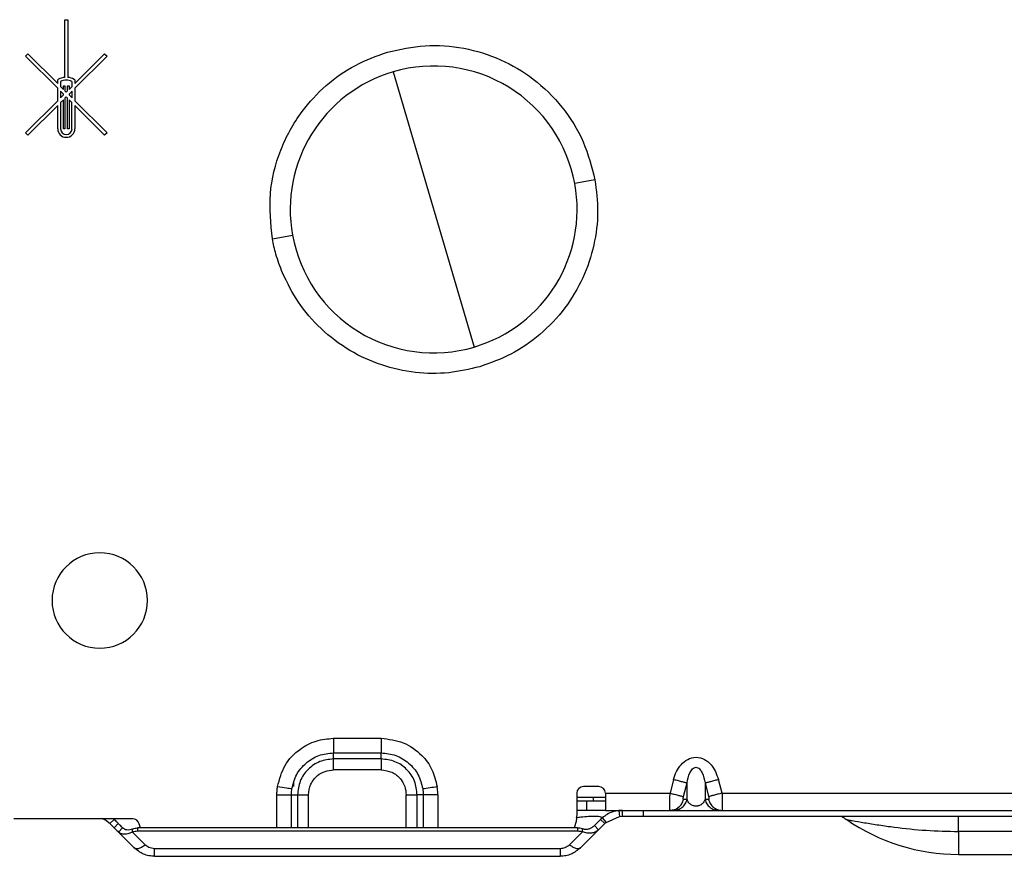
# Model space of a CAD drawing. Units: inches. Extents: x 8.2 to 93.3, y 7.8 to 57.6.
# Drawn here: x 74 to 78, y 7.8 to 11.2 of the extents above; entities that cross this region are included whole.
import ezdxf

# ---------------------------------------------------------------- set-up
doc = ezdxf.new("R2010")
doc.units = ezdxf.units.IN
doc.header["$MEASUREMENT"] = 0

msp = doc.modelspace()

# ---------------------------------------------------------------- linework, layer by layer
at = {"color": 7, "linetype": 'Continuous', "lineweight": 25}
for p, q in [((74.1385, 11.2461), (74.1512, 11.2461)), ((74.1385, 11.008), (74.1385, 11.2461)), ((74.1512, 11.2461), (74.1512, 11.008)), ((73.9766, 11.0955), (73.9865, 11.1054)), ((74.1094, 10.9628), (73.9766, 11.0955)), ((73.9865, 11.1054), (74.1094, 10.9824)), ((74.1803, 10.9824), (74.3032, 11.1054)), ((74.313, 11.0955), (74.1803, 10.9628)), ((74.3032, 11.1054), (74.313, 11.0955)), ((75.4942, 11.0311), (75.8276, 9.8947)), ((74.1094, 10.9982), (74.1124, 10.9999)), ((74.1094, 10.9824), (74.1094, 10.9982)), ((74.1212, 10.9912), (74.1212, 10.9706)), ((74.1212, 10.9706), (74.1332, 10.9586)), ((74.1332, 10.9731), (74.1391, 10.9731)), ((74.1332, 10.9586), (74.1332, 10.9731)), ((74.1391, 10.9731), (74.1391, 10.9527)), ((74.1506, 10.9731), (74.1565, 10.9731)), ((74.1506, 10.9527), (74.1506, 10.9731)), ((74.1565, 10.9731), (74.1565, 10.9586)), ((74.1565, 10.9586), (74.1685, 10.9706)), ((74.1685, 10.9706), (74.1685, 10.9912)), ((74.1773, 10.9999), (74.1803, 10.9982)), ((74.1803, 10.9982), (74.1803, 10.9824)), ((74.1094, 10.9115), (74.1094, 10.9628)), ((74.1212, 10.951), (74.1212, 10.9234)), ((74.1332, 10.939), (74.1212, 10.951)), ((74.1212, 10.9234), (74.1332, 10.9353)), ((74.1332, 10.9353), (74.1332, 10.939)), ((74.1391, 10.9527), (74.1448, 10.947)), ((74.1448, 10.947), (74.1506, 10.9527)), ((74.1685, 10.951), (74.1565, 10.939)), ((74.1565, 10.939), (74.1565, 10.9353)), ((74.1565, 10.9353), (74.1685, 10.9234)), ((74.1685, 10.9234), (74.1685, 10.951)), ((74.1803, 10.9628), (74.1803, 10.9115)), ((73.9766, 10.7788), (74.1094, 10.9115)), ((74.1094, 10.8919), (73.9865, 10.769)), ((74.1094, 10.7956), (74.1094, 10.8919)), ((74.1332, 10.9157), (74.1212, 10.9037)), ((74.1212, 10.9037), (74.1212, 10.7956)), ((74.1332, 10.7959), (74.1332, 10.9157)), ((74.1448, 10.9273), (74.1391, 10.9216)), ((74.1391, 10.9216), (74.1391, 10.7959)), ((74.1506, 10.9216), (74.1448, 10.9273)), ((74.1506, 10.7959), (74.1506, 10.9216)), ((74.1565, 10.9157), (74.1565, 10.7959)), ((74.1684, 10.9037), (74.1565, 10.9157)), ((74.1684, 10.7956), (74.1684, 10.9037)), ((74.1803, 10.9115), (74.313, 10.7788)), ((74.1803, 10.8919), (74.1803, 10.7956)), ((74.3032, 10.769), (74.1803, 10.8919)), ((73.9865, 10.769), (73.9766, 10.7788)), ((74.1391, 10.7959), (74.1332, 10.7959)), ((74.1565, 10.7959), (74.1506, 10.7959)), ((74.313, 10.7788), (74.3032, 10.769)), ((76.3266, 10.5845), (76.2434, 10.5693)), ((74.9953, 10.3413), (75.0785, 10.3565)), ((75.2476, 8.2799), (75.4444, 8.2799)), ((75.2476, 8.2196), (75.4444, 8.2196)), ((75.2476, 8.1948), (75.2476, 8.2196)), ((75.4444, 8.1948), (75.4444, 8.2196)), ((75.4444, 8.1948), (75.2476, 8.1948)), ((75.4444, 8.1496), (75.2476, 8.1496)), ((75.0822, 8.1007), (75.0822, 8.081)), ((76.6511, 8.1103), (76.6365, 8.0534)), ((76.692, 8.0392), (76.7066, 8.096)), ((76.7066, 8.0274), (76.7066, 8.096)), ((76.7806, 8.096), (76.7953, 8.0392)), ((76.7806, 8.096), (76.7806, 8.0274)), ((76.8507, 8.0534), (76.8361, 8.1103)), ((75.0743, 8.0464), (75.0991, 8.0464)), ((75.6177, 8.0464), (75.5929, 8.0464)), ((76.2515, 8.0534), (76.2515, 7.9676)), ((76.342, 8.081), (76.2791, 8.081)), ((76.3696, 8.0534), (76.6365, 8.0534)), ((76.3696, 8.0534), (76.3696, 7.9826)), ((76.8507, 8.0534), (80.8688, 8.0534)), ((76.2515, 8.0369), (76.3204, 8.0369)), ((76.2515, 8.0219), (76.2909, 8.0219)), ((76.2909, 8.0219), (76.2909, 7.9826)), ((76.2909, 8.0219), (76.3696, 8.0219)), ((76.3204, 8.0369), (76.3696, 8.0369)), ((76.7066, 8.0274), (76.692, 8.0274)), ((76.7953, 8.0274), (76.7806, 8.0274)), ((76.2909, 7.9826), (76.2515, 7.9826)), ((76.3696, 7.9826), (76.2909, 7.9826)), ((76.3696, 7.9826), (76.4399, 7.9826)), ((76.3781, 7.9826), (76.3892, 7.9826)), ((76.4399, 7.9826), (76.4244, 7.9816)), ((76.4244, 7.9816), (76.4273, 7.9574)), ((76.4399, 7.9582), (76.4399, 7.9826)), ((76.4399, 7.9826), (76.4644, 7.9826)), ((76.4644, 7.9826), (76.6365, 7.9826)), ((76.5267, 7.9582), (76.5267, 7.9826)), ((76.6365, 7.9826), (76.636, 7.984)), ((76.636, 7.9839), (76.6423, 7.9836)), ((76.6365, 7.9826), (76.6458, 7.9842)), ((76.6365, 7.9826), (76.8507, 7.9826)), ((76.8507, 7.9826), (80.8688, 7.9826)), ((74.419, 7.9479), (73.9287, 7.9479)), ((74.3423, 7.9452), (74.325, 7.928)), ((74.325, 7.928), (74.3334, 7.9195)), ((74.3595, 7.928), (74.3422, 7.9108)), ((74.4515, 7.9098), (74.4457, 7.9274)), ((76.3414, 7.9024), (76.367, 7.928)), ((76.3497, 7.9452), (76.367, 7.928)), ((76.3562, 7.9513), (76.3722, 7.9329)), ((76.3722, 7.9329), (76.4273, 7.9574)), ((76.4273, 7.9574), (76.4399, 7.9582)), ((76.4399, 7.9582), (76.5267, 7.9582)), ((76.5267, 7.9582), (84.1767, 7.9582)), ((74.3602, 7.8928), (74.3774, 7.91)), ((74.3602, 7.8928), (74.4256, 7.8274)), ((74.4177, 7.8929), (74.4177, 7.9051)), ((74.4701, 7.8405), (74.4177, 7.8929)), ((74.4382, 7.9098), (74.4382, 7.8976)), ((76.2539, 7.9098), (74.4382, 7.9098)), ((74.4382, 7.8976), (76.2539, 7.8976)), ((76.2756, 7.8942), (76.2219, 7.8405)), ((76.2539, 7.9098), (76.2539, 7.8976)), ((76.3414, 7.9024), (76.2664, 7.8274)), ((76.2756, 7.8942), (76.2756, 7.9064)), ((76.3241, 7.9196), (76.3414, 7.9024)), ((81.9602, 7.8954), (77.8263, 7.8954)), ((77.8263, 7.8954), (77.8263, 7.8007)), ((74.4424, 7.8136), (74.4256, 7.8274)), ((76.1829, 7.8243), (74.5091, 7.8243)), ((74.5091, 7.7928), (76.1829, 7.7928)), ((77.8263, 7.8007), (81.9602, 7.8007))]:
    msp.add_line(p, q, dxfattribs=at)
at = {"color": 8, "linetype": 'Continuous', "lineweight": 25}
for p, q in [((75.014, 7.9098), (75.014, 8.0464)), ((75.0743, 7.9098), (75.0743, 8.0464)), ((75.0991, 8.0464), (75.0991, 7.9098)), ((75.1443, 7.9098), (75.1443, 8.0464)), ((75.5476, 7.9098), (75.5476, 8.0464)), ((75.5929, 7.9098), (75.5929, 8.0464)), ((75.6177, 8.0464), (75.6177, 7.9098)), ((75.678, 8.0464), (75.678, 7.9098)), ((76.3204, 8.0219), (76.3204, 8.0369))]:
    msp.add_line(p, q, dxfattribs=at)
at = {"color": 7, "linetype": 'Continuous', "lineweight": 25, "flags": 128}
msp.add_lwpolyline([(76.2515, 7.9676), (76.2485, 7.9369), (76.2405, 7.9098)], dxfattribs=at)
at = {"color": 7, "linetype": 'Continuous', "lineweight": 25}
for centre, radius, start, end in [((75.6609, 10.4629), 0.5921, 10.3534, 106.3521), ((75.6609, 10.4629), 0.5921, 106.3521, 190.3534), ((74.1443, 10.9435), 0.0648, 95.1152, 119.4801), ((74.1448, 10.9422), 0.0544, 90, 115.7006), ((74.1448, 10.9422), 0.0544, 64.2665, 90), ((74.1454, 10.9435), 0.0648, 60.4783, 84.877), ((74.1447, 10.7958), 0.0353, 180.2701, 270.2035), ((74.1447, 10.7958), 0.0235, 180.3815, 270.3306), ((74.145, 10.7958), 0.0353, 269.7965, 359.7299), ((74.145, 10.7958), 0.0235, 269.6694, 359.6185), ((75.6609, 10.4629), 0.5921, 286.3521, 10.3534), ((75.6609, 10.4629), 0.5921, 190.3534, 286.3521), ((74.283, 8.8487), 0.1969, 90, 270), ((74.283, 8.8487), 0.1969, 270, 90), ((76.2791, 8.0534), 0.0276, 90, 180), ((76.342, 8.0534), 0.0276, 0, 90), ((74.419, 7.9204), 0.0276, 14.7925, 90), ((77.8263, 8.6125), 0.8118, 235.4029, 270)]:
    msp.add_arc(centre, radius, start, end, dxfattribs=at)
for points, knots in [([(75.4704, 11.1122), (75.5218, 11.1236), (75.6254, 11.1466), (75.7859, 11.134), (75.9385, 11.0869), (76.078, 11.0041), (76.1954, 10.8885), (76.2852, 10.7457), (76.3129, 10.6379), (76.3266, 10.5845)], [0, 0, 0, 0, 0.138834, 0.280396, 0.42095, 0.559389, 0.706196, 0.854443, 1, 1, 1, 1]), ([(74.9953, 10.3413), (74.989, 10.4035), (74.9765, 10.5272), (75.0223, 10.7093), (75.1052, 10.861), (75.214, 10.9776), (75.334, 11.0629), (75.4253, 11.0959), (75.4704, 11.1122)], [0, 0, 0, 0, 0.188369, 0.374621, 0.55885, 0.706826, 0.85502, 1, 1, 1, 1]), ([(76.3266, 10.5845), (76.3321, 10.541), (76.3432, 10.4516), (76.3257, 10.3137), (76.2806, 10.1782), (76.2053, 10.0517), (76.1038, 9.9445), (75.9839, 9.8611), (75.8948, 9.8291), (75.8515, 9.8136)], [0, 0, 0, 0, 0.132499, 0.272151, 0.416536, 0.562674, 0.714217, 0.860909, 1, 1, 1, 1]), ([(75.0369, 10.2012), (75.0271, 10.2267), (75.0095, 10.2724), (74.9996, 10.3202), (74.9953, 10.3413)], [0, 0, 0, 0, 0.559224, 1, 1, 1, 1]), ([(75.8515, 9.8136), (75.8089, 9.8036), (75.7215, 9.7832), (75.5833, 9.7861), (75.4444, 9.8163), (75.3113, 9.8772), (75.1942, 9.966), (75.0986, 10.0754), (75.0571, 10.16), (75.0369, 10.2012)], [0, 0, 0, 0, 0.13257, 0.272227, 0.41657, 0.562647, 0.714143, 0.860836, 1, 1, 1, 1]), ([(75.0166, 8.081), (75.0247, 8.1112), (75.0411, 8.1715), (75.103, 8.2355), (75.1745, 8.2733), (75.2232, 8.2777), (75.2476, 8.2799)], [0, 0, 0, 0, 0.279897, 0.559601, 0.779867, 1, 1, 1, 1]), ([(75.4444, 8.2799), (75.4755, 8.2763), (75.5375, 8.2691), (75.61, 8.2173), (75.658, 8.1523), (75.6696, 8.1048), (75.6754, 8.081)], [0, 0, 0, 0, 0.279923, 0.559633, 0.779897, 1, 1, 1, 1]), ([(75.0762, 8.0721), (75.0814, 8.0921), (75.0917, 8.1321), (75.1324, 8.1801), (75.1859, 8.2132), (75.227, 8.2175), (75.2476, 8.2196)], [0, 0, 0, 0, 0.250025, 0.499989, 0.749951, 1, 1, 1, 1]), ([(75.4444, 8.2196), (75.465, 8.2175), (75.5061, 8.2132), (75.5596, 8.1801), (75.6003, 8.1321), (75.6106, 8.0921), (75.6157, 8.0721)], [0, 0, 0, 0, 0.25008, 0.500054, 0.750009, 1, 1, 1, 1]), ([(75.2476, 8.1948), (75.2281, 8.1926), (75.1892, 8.1881), (75.1402, 8.1538), (75.1058, 8.1048), (75.1013, 8.0659), (75.0991, 8.0464)], [0, 0, 0, 0, 0.250033, 0.499756, 0.749492, 1, 1, 1, 1]), ([(75.5929, 8.0464), (75.5907, 8.0658), (75.5862, 8.1047), (75.5519, 8.1537), (75.5028, 8.1881), (75.4639, 8.1926), (75.4444, 8.1948)], [0, 0, 0, 0, 0.2500334, 0.4997562, 0.7494925, 1, 1, 1, 1]), ([(76.6511, 8.1103), (76.6546, 8.1212), (76.6614, 8.143), (76.6806, 8.1722), (76.7079, 8.1954), (76.7437, 8.2052), (76.7794, 8.1953), (76.816, 8.1649), (76.8281, 8.132), (76.8361, 8.1103)], [0, 0, 0, 0, 0.1222178, 0.2459788, 0.3723259, 0.5010349, 0.6297767, 0.7560327, 1, 1, 1, 1]), ([(75.1443, 8.0464), (75.1463, 8.0615), (75.1502, 8.0918), (75.1778, 8.1257), (75.2118, 8.146), (75.2357, 8.1484), (75.2476, 8.1496)], [0, 0, 0, 0, 0.280064, 0.559434, 0.779642, 1, 1, 1, 1]), ([(75.4444, 8.1496), (75.4596, 8.1476), (75.4899, 8.1437), (75.5238, 8.1161), (75.544, 8.0821), (75.5464, 8.0583), (75.5476, 8.0464)], [0, 0, 0, 0, 0.280064, 0.559434, 0.779642, 1, 1, 1, 1]), ([(76.7066, 8.096), (76.7094, 8.1102), (76.7134, 8.1306), (76.726, 8.1513), (76.7355, 8.1587), (76.7436, 8.1608), (76.7517, 8.1587), (76.7612, 8.1513), (76.7739, 8.1306), (76.7778, 8.1103), (76.7806, 8.096)], [0, 0, 0, 0, 0.280157, 0.401807, 0.453694, 0.499866, 0.546054, 0.597901, 0.719767, 1, 1, 1, 1]), ([(75.014, 8.0464), (75.0141, 8.0529), (75.0144, 8.0644), (75.0159, 8.0759), (75.0166, 8.081)], [0, 0, 0, 0, 0.559944, 1, 1, 1, 1]), ([(75.0166, 8.081), (75.0294, 8.0791), (75.0524, 8.0756), (75.0689, 8.0731), (75.0762, 8.0721)], [0, 0, 0, 0, 0.559059, 1, 1, 1, 1]), ([(75.0743, 8.0464), (75.0744, 8.0512), (75.0746, 8.0598), (75.0757, 8.0683), (75.0762, 8.0721)], [0, 0, 0, 0, 0.5600081, 1, 1, 1, 1]), ([(75.6157, 8.0721), (75.6253, 8.0735), (75.6424, 8.0761), (75.6653, 8.0795), (75.6754, 8.081)], [0, 0, 0, 0, 0.55906, 1, 1, 1, 1]), ([(75.6157, 8.0721), (75.6164, 8.0673), (75.6175, 8.0587), (75.6176, 8.0501), (75.6177, 8.0464)], [0, 0, 0, 0, 0.559939, 1, 1, 1, 1]), ([(75.678, 8.0464), (75.6778, 8.0529), (75.6776, 8.0644), (75.6761, 8.0759), (75.6754, 8.081)], [0, 0, 0, 0, 0.5600036, 1, 1, 1, 1]), ([(76.8507, 8.0534), (76.8509, 8.0486), (76.8513, 8.0391), (76.8518, 8.0214), (76.8521, 8.0021), (76.8518, 7.9892), (76.8513, 7.9834), (76.8509, 7.9829), (76.8507, 7.9826)], [0, 0, 0, 0, 0.1303261, 0.2572788, 0.5000007, 0.7426978, 0.8696561, 1, 1, 1, 1]), ([(76.692, 8.0274), (76.6916, 8.0276), (76.6908, 8.028), (76.6906, 8.0312), (76.691, 8.0351), (76.6917, 8.0378), (76.692, 8.0392)], [0, 0, 0, 0, 0.2815769, 0.5585039, 0.7774828, 1, 1, 1, 1]), ([(76.7806, 8.0274), (76.7778, 8.0213), (76.7738, 8.0125), (76.7612, 8.0036), (76.7525, 8.0008), (76.7474, 8), (76.7436, 7.9998), (76.7399, 8), (76.7347, 8.0008), (76.7261, 8.0036), (76.7134, 8.0125), (76.7094, 8.0213), (76.7066, 8.0274)], [0, 0, 0, 0, 0.280032, 0.401754, 0.455066, 0.478157, 0.500007, 0.521849, 0.544947, 0.598316, 0.71995, 1, 1, 1, 1]), ([(76.7953, 8.0392), (76.7956, 8.0374), (76.7964, 8.034), (76.7966, 8.0301), (76.7962, 8.0278), (76.7956, 8.0275), (76.7953, 8.0274)], [0, 0, 0, 0, 0.281577, 0.558504, 0.777483, 1, 1, 1, 1]), ([(76.4244, 7.9816), (76.4161, 7.9801), (76.4002, 7.9772), (76.3772, 7.9673), (76.3631, 7.9566), (76.3562, 7.9513)], [0, 0, 0, 0, 0.3558982, 0.6832761, 1, 1, 1, 1]), ([(74.2912, 7.9505), (74.2945, 7.949), (74.3014, 7.9459), (74.3137, 7.9383), (74.3205, 7.9321), (74.325, 7.928)], [0, 0, 0, 0, 0.2419967, 0.5005156, 1, 1, 1, 1]), ([(74.296, 7.9479), (74.3006, 7.9457), (74.3113, 7.9406), (74.32, 7.9325), (74.325, 7.928)], [0, 0, 0, 0, 0.4285211, 1, 1, 1, 1]), ([(74.325, 7.928), (74.3302, 7.9228), (74.3395, 7.9135), (74.3414, 7.9116), (74.3422, 7.9108)], [0, 0, 0, 0, 0.560592, 1, 1, 1, 1]), ([(74.3423, 7.9452), (74.3475, 7.94), (74.3568, 7.9307), (74.3586, 7.9288), (74.3595, 7.928)], [0, 0, 0, 0, 0.560592, 1, 1, 1, 1]), ([(74.3774, 7.91), (74.3719, 7.9156), (74.3621, 7.9254), (74.3603, 7.9272), (74.3595, 7.928)], [0, 0, 0, 0, 0.560181, 1, 1, 1, 1]), ([(76.3235, 7.9592), (76.3298, 7.959), (76.3431, 7.9585), (76.3555, 7.9541), (76.352, 7.9488), (76.3497, 7.9452)], [0, 0, 0, 0, 0.227483, 0.477561, 1, 1, 1, 1]), ([(76.3497, 7.9452), (76.3453, 7.9408), (76.3374, 7.9329), (76.3282, 7.9237), (76.3241, 7.9196)], [0, 0, 0, 0, 0.559529, 1, 1, 1, 1]), ([(76.367, 7.928), (76.3625, 7.9235), (76.3546, 7.9156), (76.3454, 7.9064), (76.3414, 7.9024)], [0, 0, 0, 0, 0.559529, 1, 1, 1, 1]), ([(76.3562, 7.9513), (76.355, 7.9502), (76.3529, 7.9484), (76.3507, 7.9462), (76.3497, 7.9452)], [0, 0, 0, 0, 0.560041, 1, 1, 1, 1]), ([(76.367, 7.928), (76.368, 7.929), (76.3698, 7.9307), (76.3715, 7.9322), (76.3722, 7.9329)], [0, 0, 0, 0, 0.560018, 1, 1, 1, 1]), ([(77.3464, 7.9563), (77.3464, 7.9563), (77.3459, 7.956), (77.3474, 7.9549), (77.3511, 7.9527), (77.3574, 7.9494), (77.3627, 7.946), (77.3653, 7.9442)], [0, 0, 0, 0, 0.030066, 0.279807, 0.520601, 0.758048, 1, 1, 1, 1]), ([(77.3653, 7.9442), (77.3657, 7.9442), (77.3663, 7.9441), (77.3731, 7.9429), (77.3944, 7.9391), (77.4391, 7.9314), (77.4986, 7.9219), (77.5837, 7.91), (77.6933, 7.8982), (77.7818, 7.8964), (77.8263, 7.8954)], [0, 0, 0, 0, 0.0251995, 0.0509566, 0.1049841, 0.2224767, 0.3473301, 0.4756249, 0.7366211, 1, 1, 1, 1]), ([(74.3422, 7.9108), (74.3426, 7.9104), (74.3432, 7.9097), (74.349, 7.904), (74.3559, 7.897), (74.3602, 7.8928)], [0, 0, 0, 0, 0.2800118, 0.5601194, 1, 1, 1, 1]), ([(74.4177, 7.8929), (74.4129, 7.8906), (74.4016, 7.8853), (74.385, 7.883), (74.3702, 7.8851), (74.3635, 7.8902), (74.3602, 7.8928)], [0, 0, 0, 0, 0.213951, 0.499415, 0.751143, 1, 1, 1, 1]), ([(74.4177, 7.9051), (74.4139, 7.9038), (74.4063, 7.9011), (74.3949, 7.9013), (74.3849, 7.904), (74.3799, 7.908), (74.3774, 7.91)], [0, 0, 0, 0, 0.241588, 0.499944, 0.751084, 1, 1, 1, 1]), ([(74.4177, 7.9051), (74.4213, 7.9066), (74.4279, 7.9092), (74.4351, 7.9096), (74.4382, 7.9098)], [0, 0, 0, 0, 0.560415, 1, 1, 1, 1]), ([(74.4177, 7.8929), (74.4213, 7.8944), (74.4279, 7.897), (74.4351, 7.8974), (74.4382, 7.8976)], [0, 0, 0, 0, 0.560415, 1, 1, 1, 1]), ([(76.2756, 7.9064), (76.2716, 7.9075), (76.2645, 7.9094), (76.2572, 7.9097), (76.2539, 7.9098)], [0, 0, 0, 0, 0.560021, 1, 1, 1, 1]), ([(76.2539, 7.8976), (76.258, 7.8974), (76.2654, 7.8971), (76.2725, 7.895), (76.2756, 7.8942)], [0, 0, 0, 0, 0.559657, 1, 1, 1, 1]), ([(76.2756, 7.9064), (76.2801, 7.9055), (76.2893, 7.9037), (76.3022, 7.9063), (76.3142, 7.9111), (76.3206, 7.9166), (76.3241, 7.9196)], [0, 0, 0, 0, 0.2497713, 0.5000692, 0.728324, 1, 1, 1, 1]), ([(76.3414, 7.9024), (76.3369, 7.8988), (76.3287, 7.8921), (76.3123, 7.8879), (76.2944, 7.8875), (76.2818, 7.8919), (76.2756, 7.8942)], [0, 0, 0, 0, 0.270901, 0.499908, 0.749905, 1, 1, 1, 1]), ([(74.5091, 7.7928), (74.5014, 7.7933), (74.4858, 7.7942), (74.4557, 7.8033), (74.4376, 7.8178), (74.4256, 7.8274)], [0, 0, 0, 0, 0.248891, 0.501936, 1, 1, 1, 1]), ([(74.4336, 7.822), (74.437, 7.8193), (74.444, 7.8138), (74.4517, 7.8085), (74.456, 7.807), (74.4562, 7.8069)], [0, 0, 0, 0, 0.4840544, 0.9742454, 1, 1, 1, 1]), ([(74.5091, 7.8243), (74.5008, 7.8253), (74.4857, 7.8272), (74.4749, 7.8364), (74.4701, 7.8405)], [0, 0, 0, 0, 0.552075, 1, 1, 1, 1]), ([(76.2219, 7.8405), (76.2156, 7.8354), (76.2044, 7.8264), (76.1894, 7.8249), (76.1829, 7.8243)], [0, 0, 0, 0, 0.565712, 1, 1, 1, 1]), ([(76.2664, 7.8274), (76.2544, 7.8178), (76.2363, 7.8033), (76.2062, 7.7942), (76.1906, 7.7933), (76.1829, 7.7928)], [0, 0, 0, 0, 0.497365, 0.75069, 1, 1, 1, 1])]:
    msp.add_open_spline(points, degree=3, knots=knots, dxfattribs=at)
for points in [[(75.2476, 8.2799), (75.2476, 8.2742), (75.2476, 8.2627), (75.2476, 8.2464), (75.2476, 8.2315), (75.2476, 8.2236), (75.2476, 8.2196)], [(75.4444, 8.2799), (75.4444, 8.2742), (75.4444, 8.2627), (75.4444, 8.2464), (75.4444, 8.2315), (75.4444, 8.2236), (75.4444, 8.2196)], [(75.2476, 8.1496), (75.2476, 8.1539), (75.2476, 8.1625), (75.2476, 8.1747), (75.2476, 8.1859), (75.2476, 8.1919), (75.2476, 8.1948)], [(75.4444, 8.1948), (75.4444, 8.1919), (75.4444, 8.1859), (75.4444, 8.1747), (75.4444, 8.1625), (75.4444, 8.1539), (75.4444, 8.1496)], [(76.6511, 8.1103), (76.6575, 8.1087), (76.6701, 8.1054), (76.6869, 8.1011), (76.7003, 8.0977), (76.7045, 8.0966), (76.7066, 8.096)], [(76.7806, 8.096), (76.7827, 8.0966), (76.787, 8.0977), (76.8003, 8.1011), (76.8171, 8.1054), (76.8298, 8.1087), (76.8361, 8.1103)], [(75.014, 8.0464), (75.0197, 8.0464), (75.0312, 8.0464), (75.0475, 8.0464), (75.0624, 8.0464), (75.0703, 8.0464), (75.0743, 8.0464)], [(75.0991, 8.0464), (75.102, 8.0464), (75.108, 8.0464), (75.1192, 8.0464), (75.1314, 8.0464), (75.14, 8.0464), (75.1443, 8.0464)], [(75.5476, 8.0464), (75.5519, 8.0464), (75.5605, 8.0464), (75.5728, 8.0464), (75.584, 8.0464), (75.5899, 8.0464), (75.5929, 8.0464)], [(75.678, 8.0464), (75.6722, 8.0464), (75.6608, 8.0464), (75.6445, 8.0464), (75.6295, 8.0464), (75.6216, 8.0464), (75.6177, 8.0464)], [(76.6365, 8.0534), (76.6428, 8.0518), (76.6555, 8.0486), (76.6723, 8.0442), (76.6856, 8.0408), (76.6899, 8.0397), (76.692, 8.0392)], [(76.8507, 8.0534), (76.8444, 8.0518), (76.8318, 8.0486), (76.815, 8.0442), (76.8016, 8.0408), (76.7974, 8.0397), (76.7953, 8.0392)], [(76.6511, 7.9826), (76.6575, 7.9832), (76.6701, 7.9845), (76.6869, 7.9943), (76.7003, 8.0088), (76.7045, 8.0212), (76.7066, 8.0274)], [(76.7806, 8.0274), (76.7827, 8.0212), (76.787, 8.0088), (76.8003, 7.9943), (76.8171, 7.9845), (76.8298, 7.9832), (76.8361, 7.9826)], [(76.7953, 8.0274), (76.7974, 8.0212), (76.8016, 8.0088), (76.815, 7.9943), (76.8318, 7.9845), (76.8444, 7.9832), (76.8507, 7.9826)], [(77.8263, 7.9405), (77.8263, 7.9456), (77.8263, 7.9558), (77.8263, 7.9574), (77.8263, 7.9582)], [(77.8263, 7.8954), (77.8263, 7.9041), (77.8263, 7.9215), (77.8263, 7.9342), (77.8263, 7.9405)], [(74.4256, 7.8274), (74.4277, 7.8261), (74.4318, 7.8235), (74.4427, 7.8251), (74.4557, 7.8305), (74.4653, 7.8371), (74.4701, 7.8405)], [(74.5091, 7.7928), (74.5091, 7.7932), (74.5091, 7.7941), (74.5091, 7.8007), (74.5091, 7.8106), (74.5091, 7.8198), (74.5091, 7.8243)], [(76.1829, 7.8243), (76.1829, 7.8198), (76.1829, 7.8106), (76.1829, 7.8007), (76.1829, 7.7941), (76.1829, 7.7932), (76.1829, 7.7928)], [(76.2219, 7.8405), (76.2267, 7.8371), (76.2363, 7.8305), (76.2493, 7.8251), (76.2601, 7.8235), (76.2643, 7.8261), (76.2664, 7.8274)]]:
    msp.add_open_spline(points, degree=3, dxfattribs=at)
at = {"color": 8, "linetype": 'Continuous', "lineweight": 25}
for points, knots in [([(76.636, 7.984), (76.636, 7.984), (76.6358, 7.9845), (76.6354, 7.9895), (76.6351, 8.0019), (76.6354, 8.0214), (76.6359, 8.0391), (76.6363, 8.0486), (76.6365, 8.0534)], [0, 0, 0, 0, 0.005939, 0.151049, 0.428487, 0.705896, 0.851013, 1, 1, 1, 1]), ([(76.6458, 7.9842), (76.6489, 7.9846), (76.6584, 7.9857), (76.6722, 7.9945), (76.6856, 8.0088), (76.6899, 8.0212), (76.692, 8.0274)], [0, 0, 0, 0, 0.143464, 0.428976, 0.714488, 1, 1, 1, 1]), ([(76.2484, 7.9523), (76.2549, 7.9533), (76.2723, 7.9559), (76.2993, 7.9585), (76.3157, 7.9589), (76.3235, 7.9592)], [0, 0, 0, 0, 0.239631, 0.637667, 1, 1, 1, 1])]:
    msp.add_open_spline(points, degree=3, knots=knots, dxfattribs=at)

doc.saveas('drawing.dxf')
